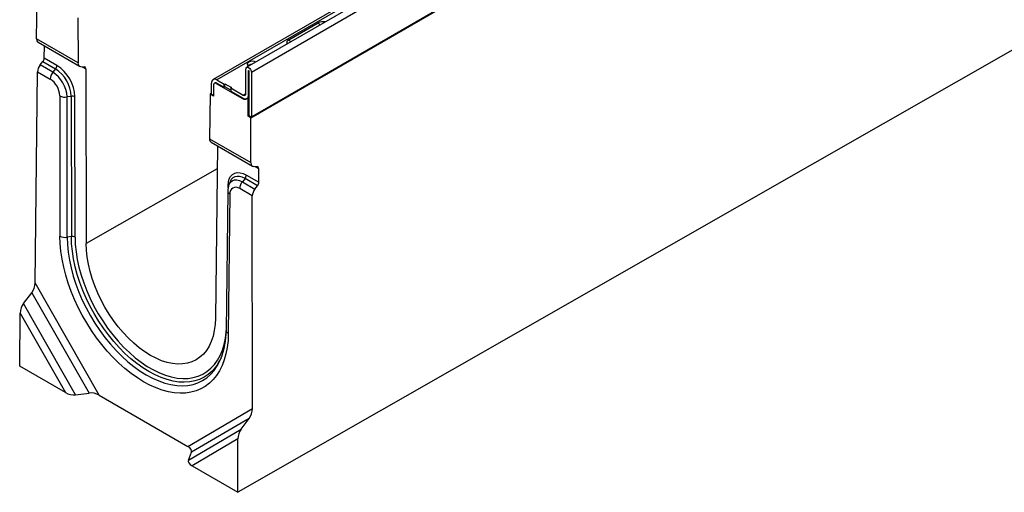
# Model space of a CAD drawing. Units: millimetres. Extents: x 70 to 4130, y 70 to 2900.
# Drawn here: x 3093 to 3616, y 687 to 938 of the extents above; entities that cross this region are included whole.
import ezdxf

# ---------------------------------------------------------------- set-up
doc = ezdxf.new("R2010")
doc.units = ezdxf.units.MM
doc.header["$LTSCALE"] = 10
doc.layers.add('HAURATON_PRODUCT_CONTOUR', color=7, linetype='Continuous', lineweight=25)

msp = doc.modelspace()

# ---------------------------------------------------------------- linework, layer by layer
at = {"layer": 'HAURATON_PRODUCT_CONTOUR'}
for p, q in [((3920.86, 1316.68), (3215.87, 909.7)), ((3900.55, 1312.83), (3195.56, 905.85)), ((3902.54, 1312.64), (3197.56, 905.66)), ((3920.86, 1292.92), (3215.87, 885.94)), ((3215.59, 885.64), (3891.35, 1275.78)), ((3912.95, 1088.46), (3208.68, 686.78)), ((3388.53, 1013.51), (3213.34, 912.38)), ((3101.66, 927.54), (3101.93, 951.25)), ((3123.66, 938.71), (3123.68, 914.83)), ((3235.69, 926.91), (3251.32, 935.93)), ((3123.68, 914.83), (3101.66, 927.54)), ((3102.47, 925.7), (3124.52, 912.97)), ((3105.76, 917.21), (3105.83, 923.76)), ((3112.44, 913.35), (3105.76, 917.21)), ((3103.61, 913.65), (3105.04, 915.39)), ((3110.31, 909.78), (3103.61, 913.65)), ((3105.04, 915.39), (3111.73, 911.53)), ((3111.73, 911.53), (3110.31, 909.78)), ((3125.09, 912.79), (3127.22, 912.57)), ((3125.93, 912.7), (3127.92, 911.55)), ((3127.92, 911.55), (3128, 818.84)), ((3212.9, 898.43), (3212.9, 911.41)), ((3100.9, 797.89), (3102.17, 910.01)), ((3102.17, 910.01), (3108.88, 906.14)), ((3197.56, 905.66), (3201.38, 903.45)), ((3214.39, 910.64), (3214.32, 910.6)), ((3214.32, 897.62), (3214.32, 910.6)), ((3214.46, 910.52), (3214.46, 886.76)), ((3215.87, 909.7), (3215.87, 885.94)), ((3194.73, 898.14), (3194.73, 904.02)), ((3195.77, 902.99), (3195.74, 897.09)), ((3196.56, 904.12), (3196.19, 903.91)), ((3197.19, 903.81), (3197.56, 904.02)), ((3197.19, 903.81), (3211.12, 895.77)), ((3197.56, 904.02), (3201.38, 901.82)), ((3201.38, 903.45), (3201.73, 903.66)), ((3201.38, 901.82), (3201.38, 903.45)), ((3201.73, 902.02), (3201.38, 901.82)), ((3201.73, 903.66), (3205.27, 901.62)), ((3201.73, 902.02), (3201.73, 903.66)), ((3204.91, 900.19), (3201.73, 902.02)), ((3205.27, 901.62), (3204.91, 901.41)), ((3204.91, 901.41), (3204.91, 899.78)), ((3204.91, 901.41), (3211.49, 897.62)), ((3114.01, 897.22), (3114.07, 822.73)), ((3120.11, 896.97), (3117.88, 896.63)), ((3117.94, 822.15), (3117.88, 896.63)), ((3120.11, 896.97), (3120.17, 822.49)), ((3122.1, 822.19), (3122.04, 896.68)), ((3193.86, 898.18), (3193.59, 874.47)), ((3194.73, 898.68), (3193.86, 898.18)), ((3195.74, 897.09), (3193.86, 898.18)), ((3194.73, 898.14), (3195.74, 897.56)), ((3204.91, 899.78), (3211.49, 895.98)), ((3211.12, 895.77), (3211.49, 895.98)), ((3211.49, 897.62), (3212.9, 898.43)), ((3214.46, 896.42), (3213.46, 895.85)), ((3214.1, 895.48), (3213.46, 895.85)), ((3214.05, 886.52), (3214.1, 895.48)), ((3214.1, 895.48), (3214.46, 895.69)), ((3214.32, 897.62), (3214.46, 897.7)), ((3214.05, 886.52), (3214.46, 886.76)), ((3215.59, 885.64), (3214.05, 886.52)), ((3214.46, 886.76), (3215.87, 885.94)), ((3215.61, 861.76), (3215.59, 885.64)), ((3193.59, 874.47), (3215.61, 861.76)), ((3194.41, 872.62), (3216.45, 859.9)), ((3197.76, 870.69), (3196.73, 779.16)), ((3197.63, 858.55), (3128, 818.84)), ((3219.15, 859.5), (3217.02, 859.72)), ((3219.85, 858.48), (3217.86, 859.63)), ((3219.86, 851.34), (3219.85, 858.48)), ((3212.47, 853.38), (3211.05, 851.62)), ((3219.16, 849.52), (3212.47, 853.38)), ((3213.18, 855.2), (3219.86, 851.34)), ((3203.45, 848.54), (3203.47, 849.67)), ((3204.55, 851.64), (3203.9, 850.05)), ((3204.6, 851.75), (3204.55, 851.64)), ((3216.33, 844.11), (3209.62, 847.98)), ((3211.05, 851.62), (3217.74, 847.76)), ((3217.74, 847.76), (3219.16, 849.52)), ((3203.25, 846.68), (3202.42, 772.72)), ((3204.42, 845.02), (3203.59, 771.06)), ((3216.43, 731.2), (3216.33, 844.11)), ((3120.17, 822.49), (3117.94, 822.15)), ((3134.87, 738.31), (3100.9, 797.89)), ((3094.72, 787.01), (3099.18, 792.73)), ((3099.18, 792.73), (3129.55, 739.46)), ((3122.35, 738.54), (3094.72, 787.01)), ((3092.68, 753.74), (3093, 781.85)), ((3093, 781.85), (3117.03, 739.68)), ((3117.03, 739.68), (3092.68, 753.74)), ((3199.64, 757.67), (3199.7, 757.8)), ((3122.35, 738.54), (3129.55, 739.46)), ((3134.87, 738.31), (3182.05, 711.08)), ((3182.05, 711.08), (3216.43, 731.2)), ((3214.75, 726.01), (3184.01, 708.02)), ((3210.33, 720.27), (3214.75, 726.01)), ((3182.37, 703.89), (3210.33, 720.27)), ((3208.66, 715.08), (3184.33, 700.83)), ((3208.68, 686.78), (3208.66, 715.08)), ((3182.37, 703.89), (3184.01, 708.02)), ((3184.33, 700.83), (3208.68, 686.78))]:
    msp.add_line(p, q, dxfattribs=at)
at = {"layer": 'HAURATON_PRODUCT_CONTOUR', "flags": 128}
for points in [[(3212.9, 911.41), (3213.02, 912.01), (3213.34, 912.38), (3213.82, 912.47), (3214.39, 912.27), (3214.96, 911.81), (3215.44, 911.16), (3215.76, 910.42), (3215.87, 909.7)], [(3218.22, 915.19), (3217.45, 915.45), (3216.4, 915.56), (3215.35, 915.43), (3214.46, 915.09), (3213.86, 914.57), (3213.64, 913.97), (3213.83, 913.36), (3214.28, 912.92)], [(3214.32, 910.6), (3214.32, 910.63), (3214.34, 910.64), (3214.36, 910.65), (3214.39, 910.64), (3214.42, 910.62), (3214.44, 910.59), (3214.45, 910.55), (3214.46, 910.52)], [(3203.47, 849.67), (3203.63, 851.51), (3204.09, 853.12), (3204.81, 854.47), (3205.79, 855.49), (3206.98, 856.17), (3208.36, 856.49), (3209.89, 856.43), (3211.51, 855.99), (3213.18, 855.2)], [(3212.47, 853.38), (3211.01, 854.07), (3209.59, 854.45), (3208.26, 854.5), (3207.05, 854.23), (3206.01, 853.63), (3205.16, 852.74), (3204.6, 851.75)], [(3203.73, 849.48), (3203.64, 849.55), (3203.47, 849.67)], [(3203.9, 850.05), (3204, 850.28), (3204.71, 851.38), (3205.67, 852.16), (3206.83, 852.58), (3208.14, 852.63), (3209.57, 852.31), (3211.05, 851.62)], [(3203.59, 771.06), (3203.42, 767.29), (3203.01, 763.68), (3202.35, 760.26), (3201.45, 757.05), (3200.31, 754.06), (3198.95, 751.31), (3197.36, 748.81), (3195.55, 746.58), (3193.55, 744.64), (3191.35, 742.98), (3188.97, 741.63), (3186.43, 740.58), (3183.73, 739.85), (3180.89, 739.44), (3177.93, 739.34), (3174.87, 739.57), (3171.71, 740.12), (3168.49, 740.98), (3165.21, 742.16), (3161.9, 743.64), (3158.57, 745.42), (3155.24, 747.48), (3151.93, 749.83), (3148.66, 752.43), (3145.44, 755.28), (3142.3, 758.37), (3139.25, 761.67), (3136.31, 765.17), (3133.5, 768.85), (3130.82, 772.68), (3128.3, 776.65), (3125.95, 780.74), (3123.78, 784.91), (3121.81, 789.16), (3120.04, 793.45), (3118.49, 797.76), (3117.16, 802.06), (3116.06, 806.35), (3115.2, 810.58), (3114.58, 814.73), (3114.2, 818.79), (3114.07, 822.73)], [(3117.94, 822.15), (3118.07, 818.23), (3118.46, 814.19), (3119.11, 810.06), (3120, 805.85), (3121.15, 801.59), (3122.53, 797.31), (3124.14, 793.04), (3125.97, 788.8), (3128.02, 784.61), (3130.26, 780.5), (3132.68, 776.51), (3135.27, 772.64), (3138.01, 768.93), (3140.89, 765.4), (3143.89, 762.07), (3146.99, 758.95), (3150.17, 756.08), (3153.41, 753.46), (3156.69, 751.12), (3159.99, 749.06), (3163.3, 747.3), (3166.59, 745.86), (3169.84, 744.73), (3173.03, 743.92), (3176.14, 743.45), (3179.15, 743.31), (3182.05, 743.51), (3184.82, 744.04), (3187.43, 744.9), (3189.88, 746.08), (3192.15, 747.59), (3194.22, 749.4), (3196.09, 751.5), (3197.74, 753.9), (3199.15, 756.56), (3199.64, 757.67)], [(3197.87, 754.67), (3196.81, 753.21), (3194.98, 751.14), (3192.95, 749.37), (3190.72, 747.89), (3188.32, 746.73), (3185.76, 745.89), (3183.04, 745.37), (3180.2, 745.18), (3177.24, 745.31), (3174.19, 745.78), (3171.06, 746.56), (3167.88, 747.67), (3164.66, 749.09), (3161.41, 750.81), (3158.17, 752.83), (3154.95, 755.13), (3151.78, 757.7), (3148.66, 760.52), (3145.62, 763.57), (3142.68, 766.84), (3139.86, 770.3), (3137.17, 773.94), (3134.62, 777.73), (3132.25, 781.65), (3130.05, 785.67), (3128.05, 789.78), (3126.25, 793.94), (3124.67, 798.13), (3123.32, 802.33), (3122.19, 806.5), (3121.32, 810.63), (3120.68, 814.69), (3120.3, 818.65), (3120.17, 822.49)], [(3122.1, 822.19), (3122.23, 818.37), (3122.62, 814.43), (3123.27, 810.38), (3124.17, 806.27), (3125.31, 802.11), (3126.69, 797.93), (3128.3, 793.76), (3130.13, 789.63), (3132.17, 785.56), (3134.4, 781.57), (3136.81, 777.71), (3139.38, 773.97), (3142.11, 770.41), (3144.96, 767.02), (3147.93, 763.85), (3150.98, 760.9), (3154.11, 758.2), (3157.3, 755.76), (3160.51, 753.6), (3163.74, 751.74), (3166.96, 750.18), (3170.15, 748.94), (3173.29, 748.02), (3176.36, 747.43), (3179.34, 747.18), (3182.21, 747.25), (3184.96, 747.67), (3187.55, 748.41), (3189.99, 749.48), (3192.25, 750.87), (3194.32, 752.58), (3196.18, 754.58), (3197.82, 756.87), (3199.24, 759.43), (3200.42, 762.25), (3201.35, 765.31), (3202.03, 768.58), (3202.44, 771.76)], [(3196.73, 779.16), (3196.57, 775.79), (3196.14, 772.6), (3195.46, 769.62), (3194.53, 766.85), (3193.36, 764.33), (3191.95, 762.08), (3190.32, 760.1), (3188.48, 758.42), (3186.44, 757.05), (3184.22, 756), (3181.84, 755.27), (3179.31, 754.88), (3176.65, 754.82), (3173.88, 755.09), (3171.03, 755.7), (3168.11, 756.64), (3165.15, 757.9), (3162.16, 759.47), (3159.18, 761.34), (3156.23, 763.5), (3153.31, 765.93), (3150.47, 768.61), (3147.72, 771.52), (3145.08, 774.64), (3142.57, 777.94), (3140.2, 781.41), (3138.01, 785.01), (3136, 788.72), (3134.18, 792.51), (3132.58, 796.35), (3131.21, 800.21), (3130.07, 804.06), (3129.17, 807.88), (3128.53, 811.64), (3128.13, 815.3), (3128, 818.84)]]:
    msp.add_lwpolyline(points, dxfattribs=at)
at = {"layer": 'HAURATON_PRODUCT_CONTOUR'}
for centre, radius, start, end in [((3253.97, 930.8), 5.78, 78.9926, 117.3104), ((3250.08, 934), 2.3, 21.1294, 57.3402), ((3236.26, 925.38), 1.63, 110.4403, 203.0428), ((3234.45, 924.97), 2.3, 21.1294, 57.3402), ((3109.37, 913.51), 3.08, 320.0592, 357.1143), ((3101.95, 896.21), 18.17, 2.3807, 57.4553), ((3101.25, 895.81), 20.81, 2.3731, 57.4629), ((3216.15, 910.62), 3.29, 92.8633, 130.3751), ((3115.03, 905.83), 6.16, 140.0592, 177.1143), ((3102.84, 896.73), 11.18, 2.504, 57.332), ((3101.41, 895.91), 16.48, 2.504, 57.332), ((3196.46, 904.3), 1.75, 50.7967, 189.214), ((3196.97, 903.21), 1.01, 54.3824, 114.3071), ((3116.83, 902.75), 6.21, 243.0089, 279.6956), ((3120.63, 893.91), 3.1, 63.0089, 99.6956), ((3212.04, 898.29), 0.873, 230.7967, 9.214), ((3212.69, 897.7), 2.1, 235.0611, 286.8585), ((3212.12, 897.45), 2.2, 320.5943, 4.2109), ((3210.1, 855.35), 3.08, 320.0592, 357.1143), ((3212.45, 846.65), 9.2, 158.3356, 179.8017), ((3207.6, 845.49), 3.21, 50.9916, 188.3286), ((3215.77, 847.67), 6.16, 140.0592, 177.1143), ((3205.17, 846.8), 1.92, 183.4, 247.0659), ((3116.89, 828.27), 6.21, 243.0089, 279.6956), ((3120.69, 819.43), 3.1, 63.0089, 99.6956), ((3163.61, 772.17), 38.81, 338.1093, 0.8011), ((3204.34, 772.83), 1.92, 183.4117, 247.0647), ((3175.15, 769.66), 27.21, 326.5806, 337.8043)]:
    msp.add_arc(centre, radius, start, end, dxfattribs=at)
for centre, major_axis, ratio, start_param, end_param in [((3104.49, 929.15), (2.02, 3.45), 0.573361, 2.353577, 3.145056), ((3104.35, 916.4), (1.01, 1.73), 0.573361, 4.447972, 5.49517), ((3104.99, 911.62), (2.02, 3.45), 0.573361, 1.306379, 2.353577), ((3126.5, 916.44), (1.98, 3.48), 0.581373, 2.346552, 3.39375), ((3126.51, 910.75), (0.99, 1.74), 0.581373, 5.488145, 6.535342), ((3197.18, 902.17), (-0.99, 1.74), 0.580835, 5.500905, 7.071701), ((3211.14, 899.05), (-1.98, 3.47), 0.580835, 2.359312, 3.329677), ((3196.42, 876.08), (2.02, 3.45), 0.573361, 2.353577, 3.145056), ((3218.44, 863.37), (1.98, 3.48), 0.581373, 2.346552, 3.39375), ((3218.44, 857.68), (0.99, 1.74), 0.581373, 5.488145, 6.535342), ((3218.45, 850.54), (0.99, 1.74), 0.581373, 4.440947, 5.488145), ((3219.16, 845.72), (1.98, 3.48), 0.581373, 1.299355, 2.346552), ((3098.08, 796.28), (1.35, 4.83), 0.514787, 4.04115, 5.193067), ((3095.82, 783.46), (1.35, 4.83), 0.514787, 0.899557, 2.051475), ((3119.86, 741.3), (4.84, -1.3), 0.515033, 4.232241, 5.384159), ((3132.04, 736.7), (4.84, -1.3), 0.515033, 1.090649, 2.242566), ((3213.6, 729.59), (1.28, 4.86), 0.518956, 4.031345, 5.183262), ((3211.49, 716.69), (1.28, 4.86), 0.518956, 0.889752, 2.041669), ((3179.22, 709.46), (4.84, -1.3), 0.515033, 6.221917, 7.373834), ((3187.16, 702.45), (4.84, -1.3), 0.515033, 3.080324, 4.232241)]:
    msp.add_ellipse(centre, major_axis=major_axis, ratio=ratio, start_param=start_param, end_param=end_param, dxfattribs=at)

doc.saveas('drawing.dxf')
